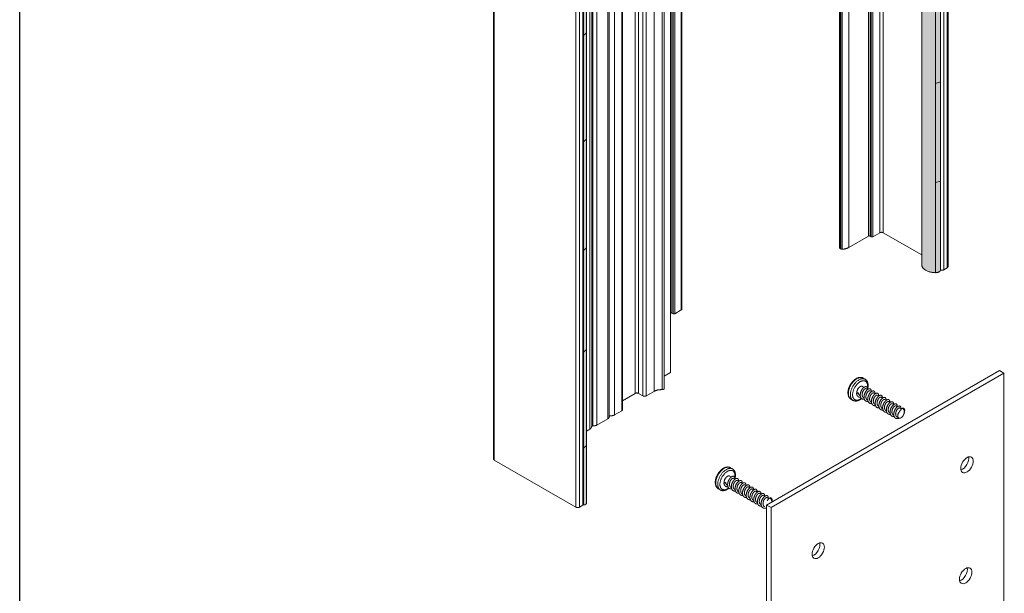
# Model space of a CAD drawing. Extents: x 68 to 324, y -50 to 46.
# Drawn here: x 88 to 92, y 35 to 38 of the extents above; entities that cross this region are included whole.
import ezdxf

# ---------------------------------------------------------------- set-up
doc = ezdxf.new("R2010")
doc.units = 0
doc.header["$LTSCALE"] = 0.3
doc.header["$MEASUREMENT"] = 0
for name, color, linetype, lineweight in [('12LB_SUBSILL_END', 7, 'CONTINUOUS', 0), ('ALUMINUM', 7, 'CONTINUOUS', 0), ('GASKET', 2, 'CONTINUOUS', 0)]:
    doc.layers.add(name, color=color, linetype=linetype, lineweight=lineweight)
doc.layers.add('Elevation', color=5, linetype='CONTINUOUS')
doc.layers.add('HARDWARE', color=1, linetype='CONTINUOUS')

msp = doc.modelspace()

# ---------------------------------------------------------------- hatches: boundary and pattern name
at = {"layer": 'GASKET', "lineweight": 0}
h = msp.add_hatch(color=256, dxfattribs=at)
edge = h.paths.add_edge_path()
edge.add_spline(control_points=[(92.0444, 40.2666), (92.0695, 40.2661), (92.0697, 40.2806)], knot_values=[0, 0, 0, 0.985858, 0.985858, 0.985858], weights=[1, 0.694738, 0.991366], degree=2, periodic=0)
edge.add_line((92.0697, 40.2806), (92.0697, 40.2808))
edge.add_line((92.0697, 40.2808), (92.0574, 40.288))
edge.add_spline(control_points=[(92.0574, 40.288), (92.0534, 40.2903), (92.0574, 40.2926), (92.0614, 40.2949), (92.0654, 40.2926)], knot_values=[0, 0, 0, 0.5, 0.5, 1, 1, 1], weights=[1, 0.707107, 1, 0.707107, 1], degree=2, periodic=0)
edge.add_line((92.0654, 40.2926), (92.0687, 40.2906))
edge.add_spline(control_points=[(92.0687, 40.2906), (92.0727, 40.2883), (92.0766, 40.2906)], knot_values=[0, 0, 0, 1, 1, 1], weights=[1, 0.707107, 1], degree=2, periodic=0)
edge.add_line((92.0766, 40.2906), (92.0819, 40.2937))
edge.add_spline(control_points=[(92.0819, 40.2937), (92.0859, 40.296), (92.0819, 40.2983)], knot_values=[0, 0, 0, 1, 1, 1], weights=[1, 0.707107, 1], degree=2, periodic=0)
edge.add_line((92.0819, 40.2983), (92.0342, 40.3259))
edge.add_spline(control_points=[(92.0342, 40.3259), (92.0302, 40.3281), (92.0263, 40.3259)], knot_values=[0, 0, 0, 1, 1, 1], weights=[1, 0.707107, 1], degree=2, periodic=0)
edge.add_line((92.0263, 40.3259), (92.021, 40.3228))
edge.add_spline(control_points=[(92.021, 40.3228), (92.017, 40.3205), (92.021, 40.3182)], knot_values=[0, 0, 0, 1, 1, 1], weights=[1, 0.707107, 1], degree=2, periodic=0)
edge.add_line((92.021, 40.3182), (92.0243, 40.3163))
edge.add_spline(control_points=[(92.0243, 40.3163), (92.0283, 40.314), (92.0243, 40.3117), (92.0203, 40.3094), (92.0163, 40.3117)], knot_values=[0, 0, 0, 0.5, 0.5, 1, 1, 1], weights=[1, 0.707107, 1, 0.707107, 1], degree=2, periodic=0)
edge.add_line((92.0163, 40.3117), (92.004, 40.3188))
edge.add_spline(control_points=[(92.004, 40.3188), (92.0023, 40.3189), (92.0006, 40.3189)], knot_values=[0, 0, 0, 0.093521, 0.093521, 0.093521], weights=[1, 0.968535, 0.942955], degree=2, periodic=0)
edge.add_spline(control_points=[(92.0006, 40.3189), (91.9775, 40.3182), (91.9781, 40.3049)], knot_values=[0.093521, 0.093521, 0.093521, 1, 1, 1], weights=[0.942955, 0.695014, 1], degree=2, periodic=0)
edge.add_line((91.9781, 40.3049), (91.9781, 36.631))
edge.add_spline(control_points=[(91.9781, 36.631), (91.9781, 36.6308), (91.9781, 36.6307)], knot_values=[0, 0, 0, 1, 1, 1], weights=[1, 0.999934, 1], degree=2, periodic=0)
edge.add_spline(control_points=[(91.9781, 36.6307), (91.9805, 36.5938), (92.0444, 36.5924)], knot_values=[0, 0, 0, 1, 1, 1], weights=[1, 0.733864, 1], degree=2, periodic=0)
edge.add_spline(control_points=[(92.0444, 36.5924), (92.07, 36.5918), (92.0697, 36.6066)], knot_values=[0, 0, 0, 1, 1, 1], weights=[1, 0.690359, 1], degree=2, periodic=0)
edge.add_line((92.0444, 36.5924), (92.0444, 40.2666))
for points in [[(90.3474, 38.2782), (90.3323, 38.2651), (90.3323, 37.7462), (90.3474, 37.7593)], [(92.0697, 37.98), (92.0444, 37.98), (92.0444, 37.5128), (92.0697, 37.5204)], [(90.3474, 37.7593), (90.3323, 37.7462), (90.3323, 37.2284), (90.3474, 37.2415)], [(92.0697, 37.5204), (92.0444, 37.5128), (92.0444, 37.0305), (92.0697, 37.037)], [(90.3474, 37.2415), (90.3323, 37.2284), (90.3323, 36.7), (90.3474, 36.7131)], [(90.3474, 36.7131), (90.3323, 36.7), (90.3323, 36.206), (90.3474, 36.2191)], [(90.3474, 36.2191), (90.3323, 36.206), (90.3323, 35.7383), (90.3474, 35.7514)]]:
    msp.add_hatch(color=256, dxfattribs=at).paths.add_polyline_path(points)
h = msp.add_hatch(color=256, dxfattribs=at)
edge = h.paths.add_edge_path()
edge.add_line((92.0697, 37.037), (92.0444, 37.0305))
edge.add_line((92.0444, 37.0305), (92.0444, 36.5924))
edge.add_spline(control_points=[(92.0444, 36.5924), (92.07, 36.5918), (92.0697, 36.6066)], knot_values=[0, 0, 0, 1, 1, 1], weights=[1, 0.690359, 1], degree=2, periodic=0)
edge.add_line((92.0697, 36.6066), (92.0697, 37.037))
h = msp.add_hatch(color=256, dxfattribs=at)
edge = h.paths.add_edge_path()
edge.add_line((90.3474, 35.7514), (90.3323, 35.7383))
edge.add_line((90.3323, 35.7383), (90.3323, 35.4659))
edge.add_spline(control_points=[(90.3323, 35.4659), (90.3323, 35.4647), (90.3316, 35.4636)], knot_values=[0.559796, 0.559796, 0.559796, 1, 1, 1], weights=[1, 0.966491, 0.962484], degree=2, periodic=0)
edge.add_ellipse((90.307, 35.487), major_axis=(-0.04, 0.0182), ratio=0.37101, start_angle=137.0593, end_angle=194.6892)
edge.add_line((90.3474, 35.4732), (90.3474, 35.7514))

# ---------------------------------------------------------------- linework, layer by layer
at = {"layer": '12LB_SUBSILL_END', "color": 7, "linetype": 'Continuous'}
for p, q in [((92.3563, 36.116), (91.2238, 35.4622)), ((92.3782, 36.1033), (91.2457, 35.4495)), ((92.3782, 36.1033), (92.3563, 36.116)), ((92.3782, 34.9296), (92.3782, 36.1033)), ((91.2238, 35.4622), (91.2238, 34.2884)), ((91.2457, 35.4495), (91.2238, 35.4622)), ((91.2457, 35.4495), (91.2457, 34.2758))]:
    msp.add_line(p, q, dxfattribs=at)
for centre in [(92.1985, 35.6583), (91.4746, 35.2403), (92.1922, 35.1186)]:
    msp.add_ellipse(centre, major_axis=(0.0214, 0.037), ratio=0.57735, dxfattribs=at)
for centre in [(92.1766, 35.671), (91.4527, 35.253), (92.1703, 35.1313)]:
    msp.add_ellipse(centre, major_axis=(0.0214, 0.037), ratio=0.57735, start_param=3.679984, end_param=5.744794, dxfattribs=at)
at = {"layer": 'ALUMINUM', "color": 7, "linetype": 'Continuous', "lineweight": 0}
for p, q in [((91.7194, 40.4446), (91.7194, 36.7704)), ((91.7274, 40.4446), (91.7274, 36.7704)), ((91.7327, 40.4416), (91.7327, 36.7673)), ((91.7406, 40.4416), (91.7406, 36.7673)), ((91.7742, 40.461), (91.7742, 36.7867)), ((91.7906, 40.461), (91.7906, 36.7867)), ((91.5784, 40.3875), (91.5784, 36.7133)), ((91.5806, 40.3844), (91.5806, 36.7102)), ((91.5849, 40.382), (91.5849, 36.7078)), ((91.5907, 40.3807), (91.5907, 36.7065)), ((91.6238, 40.3894), (91.6238, 36.7152)), ((92.1026, 40.2903), (92.1026, 36.6161)), ((92.106, 36.6208), (92.106, 40.2951)), ((92.0697, 40.2808), (92.0697, 36.6066)), ((92.0862, 40.2808), (92.0862, 36.6066)), ((90.7552, 39.7807), (90.7552, 36.1065)), ((90.7631, 39.7807), (90.7631, 36.3956)), ((90.7684, 39.7776), (90.7684, 36.3925)), ((90.7764, 39.7776), (90.7764, 36.3925)), ((90.8082, 39.796), (90.8082, 36.4109)), ((90.8116, 36.4156), (90.8116, 39.8008)), ((90.584, 39.6796), (90.584, 36.0054)), ((90.6005, 39.6796), (90.6005, 36.0054)), ((90.6218, 39.6673), (90.6218, 35.993)), ((90.6382, 39.6673), (90.6382, 35.993)), ((90.676, 39.6891), (90.676, 36.0148)), ((90.7155, 39.6978), (90.7155, 36.0235)), ((90.7254, 36.0289), (90.7254, 39.7032)), ((90.4839, 39.5745), (90.4839, 35.9003)), ((90.5186, 39.5946), (90.5186, 35.9203)), ((90.522, 35.9251), (90.522, 39.5993)), ((90.4515, 39.5244), (90.4515, 35.8823)), ((90.458, 35.8914), (90.458, 39.5334)), ((90.3639, 39.5049), (90.3639, 35.8307)), ((90.3729, 35.8481), (90.3729, 39.4901)), ((90.3779, 39.4896), (90.3779, 35.8476)), ((90.3974, 39.4932), (90.3974, 35.8511)), ((89.8954, 39.3599), (89.8954, 35.6857)), ((89.8988, 39.3552), (89.8988, 35.681)), ((90.3289, 39.1353), (90.3289, 35.4611)), ((90.3323, 35.4659), (90.3323, 39.1401)), ((90.296, 39.1259), (90.296, 35.4516)), ((90.3125, 39.1259), (90.3125, 35.4516)), ((91.6238, 36.7152), (91.7194, 36.7704)), ((91.7274, 36.7704), (91.7327, 36.7673)), ((91.7406, 36.7673), (91.7742, 36.7867)), ((91.7906, 36.7867), (91.9781, 36.6785)), ((91.5806, 36.7102), (91.5849, 36.7078)), ((92.0862, 36.6066), (92.1026, 36.6161)), ((90.8082, 36.4109), (90.7764, 36.3925)), ((90.7684, 36.3925), (90.7631, 36.3956)), ((90.7552, 36.1065), (90.7254, 36.0893)), ((90.584, 36.0054), (90.522, 35.9696)), ((90.6218, 35.993), (90.6005, 36.0054)), ((90.676, 36.0148), (90.6382, 35.993)), ((90.4515, 35.8823), (90.3974, 35.8511)), ((90.5186, 35.9203), (90.4839, 35.9003)), ((90.3474, 35.8211), (90.3639, 35.8307)), ((90.3779, 35.8476), (90.3729, 35.8481)), ((90.3729, 35.8475), (90.3729, 35.8481)), ((89.8988, 35.681), (90.296, 35.4516)), ((90.3125, 35.4516), (90.3289, 35.4611))]:
    msp.add_line(p, q, dxfattribs=at)
at = {"layer": 'ALUMINUM', "lineweight": 0}
msp.add_line((90.3474, 39.1589), (90.3474, 35.4732), dxfattribs=at)
msp.add_ellipse((90.307, 35.487), major_axis=(-0.04, 0.0182), ratio=0.37101, start_param=2.392135, end_param=3.397968, dxfattribs=at)
at = {"layer": 'ALUMINUM', "color": 7, "linetype": 'Continuous', "lineweight": 0}
for points, weights in [([(91.7906, 36.7867), (91.7824, 36.7915), (91.7742, 36.7867)], [1, 0.707106781187, 1]), ([(91.7274, 36.7704), (91.7234, 36.7727), (91.7194, 36.7704)], [1, 0.707106781186, 1]), ([(91.7327, 36.7673), (91.7366, 36.765), (91.7406, 36.7673)], [1, 0.707106781186, 1]), ([(91.5784, 36.7133), (91.5784, 36.7115), (91.5806, 36.7102)], [1, 0.923879532513, 1]), ([(91.5849, 36.7078), (91.5873, 36.7064), (91.5907, 36.7065)], [1, 0.910347093653, 1]), ([(91.5907, 36.7065), (91.61, 36.7073), (91.6238, 36.7152)], [1, 0.936345623402, 1]), ([(92.0697, 36.6066), (92.078, 36.6019), (92.0862, 36.6066)], [1, 0.707106781187, 1]), ([(92.1026, 36.6161), (92.106, 36.6181), (92.106, 36.6208)], [1, 0.923879532512, 1]), ([(90.8082, 36.4109), (90.8116, 36.4129), (90.8116, 36.4156)], [1, 0.923879532511, 1]), ([(90.7631, 36.3956), (90.7592, 36.3979), (90.7552, 36.3956)], [1, 0.707106781187, 1]), ([(90.7684, 36.3925), (90.7724, 36.3902), (90.7764, 36.3925)], [1, 0.707106781187, 1]), ([(90.7155, 36.0235), (90.6924, 36.0243), (90.676, 36.0148)], [1, 0.912590834022, 1]), ([(90.7155, 36.0235), (90.7254, 36.0232), (90.7254, 36.0289)], [1, 0.686654144257, 1]), ([(90.6005, 36.0054), (90.5922, 36.0101), (90.584, 36.0054)], [1, 0.707106781186, 1]), ([(90.6218, 35.993), (90.63, 35.9883), (90.6382, 35.993)], [1, 0.707106781186, 1]), ([(90.4515, 35.8823), (90.458, 35.8861), (90.458, 35.8914)], [1, 0.923879532512, 1]), ([(90.458, 35.8951), (90.4721, 35.8956), (90.4839, 35.9003)], [1, 0.963965301859, 1]), ([(90.5186, 35.9203), (90.522, 35.9223), (90.522, 35.9251)], [1, 0.923879532511, 1]), ([(90.3639, 35.8307), (90.3729, 35.8383), (90.3729, 35.8475)], [1, 0.955336364926, 1]), ([(90.3779, 35.8476), (90.3893, 35.8464), (90.3974, 35.8511)], [1, 0.887010833179, 1]), ([(89.8954, 35.6857), (89.8954, 35.6829), (89.8988, 35.681)], [1, 0.923879532511, 1]), ([(90.296, 35.4516), (90.3043, 35.4469), (90.3125, 35.4516)], [1, 0.707106781187, 1]), ([(90.3289, 35.4611), (90.3323, 35.4631), (90.3323, 35.4659)], [1, 0.923879532511, 1])]:
    msp.add_rational_spline(points, weights, degree=2, dxfattribs=at)
at = {"layer": 'Elevation'}
msp.add_lwpolyline([(87.5898, 43.5349), (104.8486, 43.5349), (104.8486, 24.1906), (87.5898, 24.1906)], close=True, dxfattribs=at)
at = {"layer": 'GASKET', "color": 7, "linetype": 'Continuous', "lineweight": 0}
for p, q in [((91.9781, 40.3052), (91.9781, 36.631)), ((91.9781, 40.3049), (91.9781, 36.6307)), ((92.0444, 40.2666), (92.0444, 36.5924)), ((92.0697, 40.2808), (92.0697, 36.6066))]:
    msp.add_line(p, q, dxfattribs=at)
at = {"layer": 'GASKET', "lineweight": 0}
for p, q in [((90.3474, 37.7593), (90.3323, 37.7462)), ((92.0697, 37.5204), (92.0444, 37.5128)), ((90.3474, 37.2415), (90.3323, 37.2284)), ((92.0697, 37.037), (92.0444, 37.0305)), ((90.3474, 36.7131), (90.3323, 36.7)), ((90.3474, 36.2191), (90.3323, 36.206)), ((90.3474, 35.7514), (90.3323, 35.7383))]:
    msp.add_line(p, q, dxfattribs=at)
at = {"layer": 'GASKET', "color": 7, "linetype": 'Continuous', "lineweight": 0}
for points, weights in [([(91.9781, 36.631), (91.9781, 36.6308), (91.9781, 36.6307)], [1, 0.999933741991, 1]), ([(91.9781, 36.6307), (91.9805, 36.5938), (92.0444, 36.5924)], [1, 0.733863869674, 1]), ([(92.0444, 36.5924), (92.07, 36.5918), (92.0697, 36.6066)], [1, 0.69035921919, 1])]:
    msp.add_rational_spline(points, weights, degree=2, dxfattribs=at)
at = {"layer": 'HARDWARE', "linetype": 'Continuous', "lineweight": 0}
for p, q in [((91.7027, 36.0741), (91.6929, 36.0798)), ((91.6972, 36.0346), (91.6895, 36.039)), ((91.7153, 36.0242), (91.7088, 36.0279)), ((91.6336, 35.9771), (91.6434, 35.9715)), ((91.6613, 36.0044), (91.6657, 36.0088)), ((91.6705, 36.0061), (91.6613, 36.0044)), ((91.6657, 36.0088), (91.6705, 36.0061)), ((91.6774, 35.9945), (91.6795, 35.9933)), ((91.6955, 35.9841), (91.6976, 35.9828)), ((91.7136, 35.9736), (91.7157, 35.9724)), ((91.7334, 36.0137), (91.7269, 36.0175)), ((91.7515, 36.0033), (91.745, 36.007)), ((91.7696, 35.9928), (91.7631, 35.9966)), ((91.7877, 35.9824), (91.7812, 35.9861)), ((91.8058, 35.9719), (91.7993, 35.9757)), ((91.7317, 35.9631), (91.7339, 35.9619)), ((91.7499, 35.9527), (91.752, 35.9515)), ((91.768, 35.9422), (91.7701, 35.941)), ((91.7861, 35.9318), (91.7882, 35.9306)), ((91.8239, 35.9614), (91.8174, 35.9652)), ((91.8421, 35.951), (91.8356, 35.9547)), ((91.8602, 35.9405), (91.8537, 35.9443)), ((91.879, 35.9297), (91.8718, 35.9338)), ((91.8042, 35.9213), (91.8063, 35.9201)), ((91.8223, 35.9109), (91.8244, 35.9097)), ((91.8404, 35.9004), (91.8425, 35.8992)), ((91.8585, 35.89), (91.8661, 35.8856)), ((91.0573, 35.6381), (91.0475, 35.6438)), ((91.0518, 35.5987), (91.0442, 35.6031)), ((91.0699, 35.5882), (91.0634, 35.592)), ((91.0159, 35.5684), (91.0203, 35.5729)), ((91.0251, 35.5701), (91.0159, 35.5684)), ((91.0203, 35.5729), (91.0251, 35.5701)), ((91.032, 35.5586), (91.0342, 35.5573)), ((91.0502, 35.5481), (91.0523, 35.5469)), ((91.088, 35.5778), (91.0815, 35.5815)), ((91.1061, 35.5673), (91.0996, 35.5711)), ((91.1242, 35.5568), (91.1177, 35.5606)), ((91.1424, 35.5464), (91.1359, 35.5501)), ((90.9883, 35.5412), (90.9981, 35.5355)), ((91.0683, 35.5376), (91.0704, 35.5364)), ((91.0864, 35.5272), (91.0885, 35.526)), ((91.1045, 35.5167), (91.1066, 35.5155)), ((91.1226, 35.5063), (91.1247, 35.5051)), ((91.1407, 35.4958), (91.1428, 35.4946)), ((91.1605, 35.5359), (91.154, 35.5397)), ((91.1786, 35.5255), (91.1721, 35.5292)), ((91.1967, 35.515), (91.1902, 35.5188)), ((91.2148, 35.5046), (91.2083, 35.5083)), ((91.2336, 35.4937), (91.2264, 35.4979)), ((91.1588, 35.4854), (91.1609, 35.4841))]:
    msp.add_line(p, q, dxfattribs=at)
for centre, radius, start, end in [((91.652, 36.0045), 0.033, 175.1332, 236.1591), ((91.9093, 35.9012), 0.0416, 132.0588, 155.2621), ((91.0066, 35.5686), 0.033, 175.1332, 236.1591), ((91.264, 35.4653), 0.0416, 132.0588, 155.2621)]:
    msp.add_arc(centre, radius, start, end, dxfattribs=at)
for points, knots in [([(91.6928, 36.0798), (91.6923, 36.0801), (91.6913, 36.0807), (91.6893, 36.0815), (91.6872, 36.0822), (91.685, 36.0827), (91.6827, 36.0831), (91.6804, 36.0832), (91.678, 36.0832), (91.6755, 36.083), (91.673, 36.0825), (91.6704, 36.0819), (91.6679, 36.0811), (91.6653, 36.0801), (91.6627, 36.0789), (91.6601, 36.0776), (91.6575, 36.076), (91.655, 36.0743), (91.6524, 36.0725), (91.65, 36.0705), (91.6476, 36.0683), (91.6452, 36.066), (91.6429, 36.0636), (91.6407, 36.0611), (91.6385, 36.0585), (91.6364, 36.0557), (91.6345, 36.0529), (91.6326, 36.05), (91.6308, 36.0471), (91.6291, 36.044), (91.6276, 36.041), (91.6261, 36.0378), (91.6248, 36.0347), (91.6236, 36.0315), (91.6226, 36.0283), (91.6216, 36.0251), (91.6208, 36.0219), (91.6202, 36.0188), (91.6197, 36.0156), (91.6194, 36.0125), (91.6192, 36.0097), (91.6192, 36.0081), (91.6192, 36.0073)], [0, 0, 0, 0, 0.017382, 0.040683, 0.064012, 0.087455, 0.11109, 0.134982, 0.159179, 0.183706, 0.208562, 0.233728, 0.259159, 0.284805, 0.310605, 0.336506, 0.362461, 0.38843, 0.414382, 0.440304, 0.466187, 0.492028, 0.517828, 0.543591, 0.569319, 0.59502, 0.6207, 0.646365, 0.672022, 0.697679, 0.723342, 0.749016, 0.77471, 0.80043, 0.826183, 0.851977, 0.877818, 0.90371, 0.929659, 0.955665, 0.981725, 1, 1, 1, 1]), ([(91.7143, 36.0248), (91.7145, 36.0253), (91.7149, 36.027), (91.7156, 36.0297), (91.7162, 36.0329), (91.7167, 36.036), (91.717, 36.0391), (91.7172, 36.0422), (91.7172, 36.0452), (91.717, 36.0481), (91.7167, 36.051), (91.7162, 36.0537), (91.7156, 36.0564), (91.7148, 36.059), (91.7138, 36.0614), (91.7127, 36.0637), (91.7114, 36.0658), (91.71, 36.0677), (91.7085, 36.0695), (91.7068, 36.0712), (91.7051, 36.0726), (91.7036, 36.0736), (91.7029, 36.074), (91.7027, 36.0741)], [0.6262625, 0.6262625, 0.6262625, 0.6262625, 0.6366763, 0.6559226, 0.6752081, 0.6945353, 0.7139051, 0.7333153, 0.7527599, 0.7722272, 0.7916919, 0.8111225, 0.8304797, 0.8497172, 0.8687857, 0.8876393, 0.9062428, 0.924578, 0.9426471, 0.9604723, 0.9780934, 0.9955634, 1, 1, 1, 1]), ([(91.6435, 35.9715), (91.6441, 35.9711), (91.6452, 35.9705), (91.6472, 35.9697), (91.6494, 35.969), (91.6516, 35.9685), (91.6539, 35.9682), (91.6562, 35.968), (91.6587, 35.9681), (91.6611, 35.9683), (91.6636, 35.9688), (91.6662, 35.9694), (91.6688, 35.9702), (91.6714, 35.9713), (91.6739, 35.9725), (91.6765, 35.9738), (91.6791, 35.9754), (91.6817, 35.9771), (91.6838, 35.9788), (91.6852, 35.9798), (91.6857, 35.9802)], [0, 0, 0, 0, 0.0149879, 0.0323376, 0.0497156, 0.0671859, 0.0848056, 0.1026219, 0.1206679, 0.1389602, 0.1574975, 0.1762614, 0.1952197, 0.2143317, 0.2335546, 0.2528479, 0.2721777, 0.2915141, 0.310837, 0.3225188, 0.3225188, 0.3225188, 0.3225188]), ([(91.8924, 35.9188), (91.8925, 35.921), (91.8923, 35.9229), (91.8913, 35.9263), (91.8906, 35.9278), (91.8886, 35.93), (91.8873, 35.9308), (91.8846, 35.9319), (91.8831, 35.9321), (91.8815, 35.9321)], [0, 0, 0, 0, 0.25, 0.25, 0.5, 0.5, 0.75, 0.75, 1, 1, 1, 1]), ([(91.0475, 35.6438), (91.0469, 35.6441), (91.0459, 35.6447), (91.044, 35.6455), (91.0418, 35.6462), (91.0396, 35.6468), (91.0373, 35.6471), (91.035, 35.6473), (91.0326, 35.6472), (91.0301, 35.647), (91.0276, 35.6466), (91.0251, 35.646), (91.0225, 35.6452), (91.0199, 35.6442), (91.0173, 35.643), (91.0147, 35.6416), (91.0121, 35.6401), (91.0096, 35.6384), (91.0071, 35.6365), (91.0046, 35.6345), (91.0022, 35.6323), (90.9998, 35.6301), (90.9975, 35.6277), (90.9953, 35.6251), (90.9931, 35.6225), (90.9911, 35.6198), (90.9891, 35.617), (90.9872, 35.6141), (90.9854, 35.6111), (90.9838, 35.6081), (90.9822, 35.605), (90.9808, 35.6019), (90.9794, 35.5987), (90.9783, 35.5955), (90.9772, 35.5924), (90.9763, 35.5892), (90.9755, 35.586), (90.9748, 35.5828), (90.9743, 35.5796), (90.974, 35.5766), (90.9738, 35.5737), (90.9738, 35.5721), (90.9738, 35.5714)], [0, 0, 0, 0, 0.017382, 0.040683, 0.064012, 0.087455, 0.11109, 0.134982, 0.159179, 0.183706, 0.208562, 0.233728, 0.259159, 0.284805, 0.310605, 0.336506, 0.362461, 0.38843, 0.414382, 0.440304, 0.466187, 0.492028, 0.517828, 0.543591, 0.569319, 0.59502, 0.6207, 0.646365, 0.672022, 0.697679, 0.723342, 0.749016, 0.77471, 0.80043, 0.826183, 0.851977, 0.877818, 0.90371, 0.929659, 0.955665, 0.981725, 1, 1, 1, 1]), ([(91.0689, 35.5888), (91.0691, 35.5894), (91.0695, 35.591), (91.0702, 35.5937), (91.0708, 35.5969), (91.0713, 35.6), (91.0716, 35.6031), (91.0718, 35.6062), (91.0718, 35.6092), (91.0717, 35.6122), (91.0714, 35.615), (91.0709, 35.6178), (91.0702, 35.6205), (91.0694, 35.623), (91.0685, 35.6254), (91.0673, 35.6277), (91.0661, 35.6298), (91.0647, 35.6318), (91.0631, 35.6336), (91.0615, 35.6352), (91.0597, 35.6366), (91.0583, 35.6376), (91.0575, 35.638), (91.0573, 35.6381)], [0.6262625, 0.6262625, 0.6262625, 0.6262625, 0.6366763, 0.6559226, 0.6752081, 0.6945353, 0.7139051, 0.7333153, 0.7527599, 0.7722272, 0.7916919, 0.8111225, 0.8304797, 0.8497172, 0.8687857, 0.8876393, 0.9062428, 0.924578, 0.9426471, 0.9604723, 0.9780934, 0.9955634, 1, 1, 1, 1]), ([(90.9981, 35.5355), (90.9987, 35.5352), (90.9999, 35.5345), (91.0019, 35.5337), (91.004, 35.533), (91.0062, 35.5325), (91.0085, 35.5322), (91.0109, 35.5321), (91.0133, 35.5321), (91.0158, 35.5324), (91.0183, 35.5328), (91.0208, 35.5334), (91.0234, 35.5343), (91.026, 35.5353), (91.0286, 35.5365), (91.0312, 35.5379), (91.0337, 35.5394), (91.0363, 35.5412), (91.0385, 35.5428), (91.0398, 35.5439), (91.0403, 35.5443)], [0, 0, 0, 0, 0.0149879, 0.0323376, 0.0497156, 0.0671859, 0.0848056, 0.1026219, 0.1206679, 0.1389602, 0.1574975, 0.1762614, 0.1952197, 0.2143317, 0.2335546, 0.2528479, 0.2721777, 0.2915141, 0.310837, 0.3225188, 0.3225188, 0.3225188, 0.3225188]), ([(91.247, 35.4829), (91.2471, 35.485), (91.2469, 35.4869), (91.246, 35.4903), (91.2452, 35.4918), (91.2432, 35.4941), (91.242, 35.4949), (91.2392, 35.4959), (91.2377, 35.4962), (91.2361, 35.4961)], [0, 0, 0, 0, 0.25, 0.25, 0.5, 0.5, 0.75, 0.75, 1, 1, 1, 1])]:
    msp.add_open_spline(points, degree=3, knots=knots, dxfattribs=at)
for points, weights, knots in [([(91.6929, 36.0798), (91.6633, 36.0969), (91.6336, 36.0456), (91.604, 35.9942), (91.6336, 35.9771)], [1, 0.707106781187, 1, 0.707106781187, 1], [0, 0, 0, 0.5, 0.5, 1, 1, 1]), ([(91.7027, 36.0741), (91.673, 36.0912), (91.6434, 36.0399), (91.6138, 35.9885), (91.6435, 35.9715)], [1, 0.707114563036, 1, 0.707114563036, 1], [0, 0, 0, 0.5, 0.5, 1, 1, 1]), ([(91.7043, 36.0645), (91.6618, 36.089), (91.6435, 36.0125), (91.6252, 35.9359), (91.6844, 35.9815)], [1, 0.520566258398, 1, 0.520566258398, 1], [0, 0, 0, 0.5, 0.5, 1, 1, 1]), ([(91.6895, 36.039), (91.681, 36.044), (91.6705, 36.031), (91.66, 36.0179), (91.6631, 36.0062)], [1, 0.793416639277, 1, 0.793416639277, 1], [0, 0, 0, 0.5, 0.5, 1, 1, 1]), ([(91.7141, 36.0249), (91.7153, 36.038), (91.7061, 36.0381), (91.6967, 36.0382), (91.6873, 36.0238), (91.6779, 36.0093), (91.6794, 35.9939), (91.6809, 35.9785), (91.6934, 35.9766), (91.6961, 35.9762), (91.6991, 35.9767)], [0.993846731113, 0.869176135173, 1, 0.866025403784, 1, 0.866025403784, 1, 0.866025403784, 1, 0.967179041536, 0.95043897221], [0.04700885, 0.04700885, 0.04700885, 0.06219094, 0.06219094, 0.07773868, 0.07773868, 0.09328641, 0.09328641, 0.10883415, 0.10883415, 0.11264301, 0.11264301, 0.11264301]), ([(91.7088, 36.0279), (91.7077, 36.0286), (91.7062, 36.0285), (91.6999, 36.0284), (91.6935, 36.0177), (91.6871, 36.007), (91.6886, 35.9956), (91.6897, 35.9874), (91.6955, 35.9841)], [0.94918695088, 0.965928795807, 1, 0.866025403784, 1, 0.866025403784, 1, 0.900096607977, 0.94918695088], [0.05919154, 0.05919154, 0.05919154, 0.06321031, 0.06321031, 0.07901289, 0.07901289, 0.09481547, 0.09481547, 0.10659928, 0.10659928, 0.10659928]), ([(91.7322, 36.0145), (91.7334, 36.0276), (91.7243, 36.0277), (91.7148, 36.0278), (91.7054, 36.0133), (91.696, 35.9989), (91.6975, 35.9835), (91.699, 35.968), (91.7115, 35.9662), (91.7142, 35.9658), (91.7172, 35.9662)], [0.993846731113, 0.869176135173, 1, 0.866025403784, 1, 0.866025403784, 1, 0.866025403784, 1, 0.967179041536, 0.95043897221], [0.14029526, 0.14029526, 0.14029526, 0.15547735, 0.15547735, 0.17102509, 0.17102509, 0.18657282, 0.18657282, 0.20212056, 0.20212056, 0.20592943, 0.20592943, 0.20592943]), ([(91.6613, 36.0044), (91.6628, 35.9889), (91.6752, 35.9871), (91.678, 35.9867), (91.681, 35.9872)], [1, 0.866025403784, 1, 0.967179041536, 0.95043897221], [0, 0, 0, 0.01554774, 0.01554774, 0.0193566, 0.0193566, 0.0193566]), ([(91.7269, 36.0175), (91.7258, 36.0181), (91.7244, 36.0181), (91.718, 36.0179), (91.7116, 36.0072), (91.7052, 35.9965), (91.7067, 35.9851), (91.7078, 35.977), (91.7136, 35.9736)], [0.94918695088, 0.965928795807, 1, 0.866025403784, 1, 0.866025403784, 1, 0.900096607977, 0.94918695088], [0.15400701, 0.15400701, 0.15400701, 0.15802578, 0.15802578, 0.17382836, 0.17382836, 0.18963093, 0.18963093, 0.20141474, 0.20141474, 0.20141474]), ([(91.7503, 36.004), (91.7515, 36.0171), (91.7424, 36.0172), (91.733, 36.0173), (91.7235, 36.0029), (91.7141, 35.9884), (91.7156, 35.973), (91.7172, 35.9576), (91.7296, 35.9557), (91.7323, 35.9553), (91.7353, 35.9558)], [0.993846731113, 0.869176135173, 1, 0.866025403784, 1, 0.866025403784, 1, 0.866025403784, 1, 0.967179041536, 0.95043897221], [0.23358167, 0.23358167, 0.23358167, 0.24876376, 0.24876376, 0.2643115, 0.2643115, 0.27985923, 0.27985923, 0.29540697, 0.29540697, 0.29921584, 0.29921584, 0.29921584]), ([(91.745, 36.007), (91.7439, 36.0076), (91.7425, 36.0076), (91.7361, 36.0074), (91.7297, 35.9968), (91.7233, 35.9861), (91.7248, 35.9747), (91.7259, 35.9665), (91.7317, 35.9631)], [0.94918695088, 0.965928795807, 1, 0.866025403784, 1, 0.866025403784, 1, 0.900096607977, 0.94918695088], [0.24882248, 0.24882248, 0.24882248, 0.25284124, 0.25284124, 0.26864382, 0.26864382, 0.2844464, 0.2844464, 0.29623021, 0.29623021, 0.29623021]), ([(91.7684, 35.9935), (91.7696, 36.0067), (91.7605, 36.0068), (91.7511, 36.0069), (91.7417, 35.9924), (91.7322, 35.978), (91.7338, 35.9625), (91.7353, 35.9471), (91.7477, 35.9453), (91.7504, 35.9449), (91.7534, 35.9453)], [0.993846731113, 0.869176135173, 1, 0.866025403784, 1, 0.866025403784, 1, 0.866025403784, 1, 0.967179041536, 0.95043897221], [0.32686808, 0.32686808, 0.32686808, 0.34205017, 0.34205017, 0.35759791, 0.35759791, 0.37314564, 0.37314564, 0.38869338, 0.38869338, 0.39250225, 0.39250225, 0.39250225]), ([(91.7631, 35.9966), (91.762, 35.9972), (91.7606, 35.9972), (91.7542, 35.997), (91.7478, 35.9863), (91.7414, 35.9756), (91.7429, 35.9642), (91.744, 35.9561), (91.7499, 35.9527)], [0.94918695088, 0.965928795807, 1, 0.866025403784, 1, 0.866025403784, 1, 0.900096607977, 0.94918695088], [0.34363794, 0.34363794, 0.34363794, 0.34765671, 0.34765671, 0.36345929, 0.36345929, 0.37926187, 0.37926187, 0.39104568, 0.39104568, 0.39104568]), ([(91.7865, 35.9831), (91.7877, 35.9962), (91.7786, 35.9963), (91.7692, 35.9964), (91.7598, 35.982), (91.7504, 35.9675), (91.7519, 35.9521), (91.7534, 35.9367), (91.7658, 35.9348), (91.7685, 35.9344), (91.7716, 35.9349)], [0.993846731113, 0.869176135173, 1, 0.866025403784, 1, 0.866025403784, 1, 0.866025403784, 1, 0.967179041536, 0.95043897221], [0.42015449, 0.42015449, 0.42015449, 0.43533659, 0.43533659, 0.45088432, 0.45088432, 0.46643206, 0.46643206, 0.48197979, 0.48197979, 0.48578866, 0.48578866, 0.48578866]), ([(91.7812, 35.9861), (91.7801, 35.9867), (91.7787, 35.9867), (91.7723, 35.9865), (91.7659, 35.9758), (91.7595, 35.9652), (91.7611, 35.9538), (91.7621, 35.9456), (91.768, 35.9422)], [0.94918695088, 0.965928795807, 1, 0.866025403784, 1, 0.866025403784, 1, 0.900096607977, 0.94918695088], [0.43845341, 0.43845341, 0.43845341, 0.44247218, 0.44247218, 0.45827476, 0.45827476, 0.47407733, 0.47407733, 0.48586114, 0.48586114, 0.48586114]), ([(91.8046, 35.9726), (91.8058, 35.9858), (91.7967, 35.9859), (91.7873, 35.986), (91.7779, 35.9715), (91.7685, 35.9571), (91.77, 35.9416), (91.7715, 35.9262), (91.7839, 35.9244), (91.7866, 35.9239), (91.7897, 35.9244)], [0.993846731113, 0.869176135173, 1, 0.866025403784, 1, 0.866025403784, 1, 0.866025403784, 1, 0.967179041536, 0.95043897221], [0.5134409, 0.5134409, 0.5134409, 0.528623, 0.528623, 0.54417073, 0.54417073, 0.55971847, 0.55971847, 0.5752662, 0.5752662, 0.57907507, 0.57907507, 0.57907507]), ([(91.7993, 35.9757), (91.7983, 35.9763), (91.7968, 35.9762), (91.7904, 35.9761), (91.784, 35.9654), (91.7777, 35.9547), (91.7792, 35.9433), (91.7802, 35.9351), (91.7861, 35.9318)], [0.94918695088, 0.965928795807, 1, 0.866025403784, 1, 0.866025403784, 1, 0.900096607977, 0.94918695088], [0.53326888, 0.53326888, 0.53326888, 0.53728764, 0.53728764, 0.55309022, 0.55309022, 0.5688928, 0.5688928, 0.58067661, 0.58067661, 0.58067661]), ([(91.8228, 35.9622), (91.824, 35.9753), (91.8148, 35.9754), (91.8054, 35.9755), (91.796, 35.9611), (91.7866, 35.9466), (91.7881, 35.9312), (91.7896, 35.9157), (91.802, 35.9139), (91.8047, 35.9135), (91.8078, 35.914)], [0.993846731113, 0.869176135173, 1, 0.866025403784, 1, 0.866025403784, 1, 0.866025403784, 1, 0.967179041536, 0.95043897221], [0.60672731, 0.60672731, 0.60672731, 0.62190941, 0.62190941, 0.63745714, 0.63745714, 0.65300488, 0.65300488, 0.66855261, 0.66855261, 0.67236148, 0.67236148, 0.67236148]), ([(91.8174, 35.9652), (91.8164, 35.9658), (91.8149, 35.9658), (91.8085, 35.9656), (91.8021, 35.9549), (91.7958, 35.9443), (91.7973, 35.9329), (91.7984, 35.9247), (91.8042, 35.9213)], [0.94918695088, 0.965928795807, 1, 0.866025403784, 1, 0.866025403784, 1, 0.900096607977, 0.94918695088], [0.62808434, 0.62808434, 0.62808434, 0.63210311, 0.63210311, 0.64790569, 0.64790569, 0.66370827, 0.66370827, 0.67549208, 0.67549208, 0.67549208]), ([(91.8409, 35.9517), (91.8421, 35.9648), (91.8329, 35.965), (91.8235, 35.9651), (91.8141, 35.9506), (91.8047, 35.9361), (91.8062, 35.9207), (91.8077, 35.9053), (91.8201, 35.9034), (91.8229, 35.903), (91.8259, 35.9035)], [0.993846731113, 0.869176135173, 1, 0.866025403784, 1, 0.866025403784, 1, 0.866025403784, 1, 0.967179041536, 0.95043897221], [0.70001373, 0.70001373, 0.70001373, 0.71519582, 0.71519582, 0.73074355, 0.73074355, 0.74629129, 0.74629129, 0.76183902, 0.76183902, 0.76564789, 0.76564789, 0.76564789]), ([(91.8356, 35.9547), (91.8345, 35.9554), (91.833, 35.9553), (91.8266, 35.9552), (91.8203, 35.9445), (91.8139, 35.9338), (91.8154, 35.9224), (91.8165, 35.9142), (91.8223, 35.9109)], [0.94918695088, 0.965928795807, 1, 0.866025403784, 1, 0.866025403784, 1, 0.900096607977, 0.94918695088], [0.72289981, 0.72289981, 0.72289981, 0.72691858, 0.72691858, 0.74272115, 0.74272115, 0.75852373, 0.75852373, 0.77030754, 0.77030754, 0.77030754]), ([(91.859, 35.9413), (91.8602, 35.9544), (91.851, 35.9545), (91.8416, 35.9546), (91.8322, 35.9401), (91.8228, 35.9257), (91.8243, 35.9103), (91.8258, 35.8948), (91.8382, 35.893), (91.841, 35.8926), (91.844, 35.893)], [0.993846731113, 0.869176135173, 1, 0.866025403784, 1, 0.866025403784, 1, 0.866025403784, 1, 0.967179041536, 0.95043897221], [0.79330014, 0.79330014, 0.79330014, 0.80848223, 0.80848223, 0.82402996, 0.82402996, 0.8395777, 0.8395777, 0.85512543, 0.85512543, 0.8589343, 0.8589343, 0.8589343]), ([(91.8537, 35.9443), (91.8526, 35.9449), (91.8511, 35.9449), (91.8447, 35.9447), (91.8384, 35.934), (91.832, 35.9233), (91.8335, 35.9119), (91.8346, 35.9038), (91.8404, 35.9004)], [0.94918695088, 0.965928795807, 1, 0.866025403784, 1, 0.866025403784, 1, 0.900096607977, 0.94918695088], [0.81771528, 0.81771528, 0.81771528, 0.82173404, 0.82173404, 0.83753662, 0.83753662, 0.8533392, 0.8533392, 0.86512301, 0.86512301, 0.86512301]), ([(91.8771, 35.9308), (91.8783, 35.9439), (91.8691, 35.944), (91.8597, 35.9441), (91.8503, 35.9297), (91.8409, 35.9152), (91.8424, 35.8998), (91.8439, 35.8844), (91.8563, 35.8825), (91.8622, 35.8817), (91.8689, 35.8846)], [0.993846731113, 0.869176135173, 1, 0.866025403784, 1, 0.866025403784, 1, 0.866025403784, 1, 0.932402494651, 0.933018260452], [0.88658655, 0.88658655, 0.88658655, 0.90176864, 0.90176864, 0.91731638, 0.91731638, 0.93286411, 0.93286411, 0.94841185, 0.94841185, 0.95625653, 0.95625653, 0.95625653]), ([(91.8718, 35.9338), (91.8707, 35.9345), (91.8692, 35.9344), (91.8629, 35.9343), (91.8565, 35.9236), (91.8501, 35.9129), (91.8516, 35.9015), (91.8527, 35.8933), (91.8585, 35.89)], [0.94918695088, 0.965928795807, 1, 0.866025403784, 1, 0.866025403784, 1, 0.900096607977, 0.94918695088], [0.91253074, 0.91253074, 0.91253074, 0.91654951, 0.91654951, 0.93235209, 0.93235209, 0.94815467, 0.94815467, 0.95993848, 0.95993848, 0.95993848]), ([(91.8928, 35.9109), (91.8947, 35.9156), (91.8951, 35.9198), (91.8967, 35.9335), (91.8872, 35.9336), (91.8845, 35.9336), (91.8815, 35.9321)], [0.940067847411, 0.954752185237, 1, 0.866025403784, 1, 0.957389453888, 0.94188342895], [0.97425631, 0.97425631, 0.97425631, 0.97950732, 0.97950732, 0.99505505, 0.99505505, 1, 1, 1]), ([(91.8716, 35.9186), (91.8572, 35.9039), (91.8624, 35.8902), (91.8676, 35.8765), (91.8822, 35.8904), (91.8968, 35.9044), (91.8924, 35.9188)], [1, 0.716388642108, 1, 0.716388642108, 1, 0.716388642108, 1], [0, 0, 0, 0.333333, 0.333333, 0.666667, 0.666667, 1, 1, 1]), ([(91.0475, 35.6438), (91.0179, 35.6609), (90.9883, 35.6096), (90.9586, 35.5583), (90.9883, 35.5412)], [1, 0.707106781187, 1, 0.707106781187, 1], [0, 0, 0, 0.5, 0.5, 1, 1, 1]), ([(91.0573, 35.6381), (91.0277, 35.6552), (90.9981, 35.6039), (90.9685, 35.5526), (90.9981, 35.5355)], [1, 0.707114563025, 1, 0.707114563025, 1], [0, 0, 0, 0.5, 0.5, 1, 1, 1]), ([(91.0589, 35.6286), (91.0164, 35.6531), (90.9982, 35.5765), (90.9799, 35.4999), (91.0391, 35.5456)], [1, 0.520566258398, 1, 0.520566258398, 1], [0, 0, 0, 0.5, 0.5, 1, 1, 1]), ([(91.0442, 35.6031), (91.0356, 35.608), (91.0251, 35.595), (91.0146, 35.582), (91.0178, 35.5703)], [1, 0.793416639278, 1, 0.793416639278, 1], [0, 0, 0, 0.5, 0.5, 1, 1, 1]), ([(91.0687, 35.5889), (91.0699, 35.6021), (91.0608, 35.6022), (91.0514, 35.6023), (91.042, 35.5878), (91.0325, 35.5734), (91.0341, 35.5579), (91.0356, 35.5425), (91.048, 35.5407), (91.0507, 35.5403), (91.0537, 35.5407)], [0.993846731113, 0.869176135173, 1, 0.866025403784, 1, 0.866025403784, 1, 0.866025403784, 1, 0.967179041536, 0.95043897221], [0.04700885, 0.04700885, 0.04700885, 0.06219094, 0.06219094, 0.07773868, 0.07773868, 0.09328641, 0.09328641, 0.10883415, 0.10883415, 0.11264301, 0.11264301, 0.11264301]), ([(91.0634, 35.592), (91.0623, 35.5926), (91.0609, 35.5926), (91.0545, 35.5924), (91.0481, 35.5817), (91.0417, 35.571), (91.0432, 35.5596), (91.0443, 35.5515), (91.0502, 35.5481)], [0.94918695088, 0.965928795807, 1, 0.866025403784, 1, 0.866025403784, 1, 0.900096607977, 0.94918695088], [0.05919154, 0.05919154, 0.05919154, 0.06321031, 0.06321031, 0.07901289, 0.07901289, 0.09481547, 0.09481547, 0.10659928, 0.10659928, 0.10659928]), ([(91.0868, 35.5785), (91.088, 35.5916), (91.0789, 35.5917), (91.0695, 35.5918), (91.0601, 35.5774), (91.0507, 35.5629), (91.0522, 35.5475), (91.0537, 35.5321), (91.0661, 35.5302), (91.0688, 35.5298), (91.0719, 35.5303)], [0.993846731113, 0.869176135173, 1, 0.866025403784, 1, 0.866025403784, 1, 0.866025403784, 1, 0.967179041536, 0.95043897221], [0.14029526, 0.14029526, 0.14029526, 0.15547735, 0.15547735, 0.17102509, 0.17102509, 0.18657282, 0.18657282, 0.20212056, 0.20212056, 0.20592943, 0.20592943, 0.20592943]), ([(91.0159, 35.5684), (91.0175, 35.553), (91.0299, 35.5511), (91.0326, 35.5507), (91.0356, 35.5512)], [1, 0.866025403784, 1, 0.967179041536, 0.95043897221], [0, 0, 0, 0.01554774, 0.01554774, 0.0193566, 0.0193566, 0.0193566]), ([(91.0815, 35.5815), (91.0804, 35.5821), (91.079, 35.5821), (91.0726, 35.5819), (91.0662, 35.5713), (91.0598, 35.5606), (91.0614, 35.5492), (91.0624, 35.541), (91.0683, 35.5376)], [0.94918695088, 0.965928795807, 1, 0.866025403784, 1, 0.866025403784, 1, 0.900096607977, 0.94918695088], [0.15400701, 0.15400701, 0.15400701, 0.15802578, 0.15802578, 0.17382836, 0.17382836, 0.18963093, 0.18963093, 0.20141474, 0.20141474, 0.20141474]), ([(91.1049, 35.568), (91.1061, 35.5812), (91.097, 35.5813), (91.0876, 35.5814), (91.0782, 35.5669), (91.0688, 35.5525), (91.0703, 35.537), (91.0718, 35.5216), (91.0842, 35.5198), (91.0869, 35.5194), (91.09, 35.5198)], [0.993846731113, 0.869176135173, 1, 0.866025403784, 1, 0.866025403784, 1, 0.866025403784, 1, 0.967179041536, 0.95043897221], [0.23358167, 0.23358167, 0.23358167, 0.24876376, 0.24876376, 0.2643115, 0.2643115, 0.27985923, 0.27985923, 0.29540697, 0.29540697, 0.29921584, 0.29921584, 0.29921584]), ([(91.0996, 35.5711), (91.0986, 35.5717), (91.0971, 35.5716), (91.0907, 35.5715), (91.0843, 35.5608), (91.078, 35.5501), (91.0795, 35.5387), (91.0806, 35.5306), (91.0864, 35.5272)], [0.94918695088, 0.965928795807, 1, 0.866025403784, 1, 0.866025403784, 1, 0.900096607977, 0.94918695088], [0.24882248, 0.24882248, 0.24882248, 0.25284124, 0.25284124, 0.26864382, 0.26864382, 0.2844464, 0.2844464, 0.29623021, 0.29623021, 0.29623021]), ([(91.1231, 35.5576), (91.1243, 35.5707), (91.1151, 35.5708), (91.1057, 35.5709), (91.0963, 35.5565), (91.0869, 35.542), (91.0884, 35.5266), (91.0899, 35.5111), (91.1023, 35.5093), (91.105, 35.5089), (91.1081, 35.5094)], [0.993846731113, 0.869176135173, 1, 0.866025403784, 1, 0.866025403784, 1, 0.866025403784, 1, 0.967179041536, 0.95043897221], [0.32686808, 0.32686808, 0.32686808, 0.34205017, 0.34205017, 0.35759791, 0.35759791, 0.37314564, 0.37314564, 0.38869338, 0.38869338, 0.39250225, 0.39250225, 0.39250225]), ([(91.1177, 35.5606), (91.1167, 35.5612), (91.1152, 35.5612), (91.1088, 35.561), (91.1024, 35.5503), (91.0961, 35.5397), (91.0976, 35.5283), (91.0987, 35.5201), (91.1045, 35.5167)], [0.94918695088, 0.965928795807, 1, 0.866025403784, 1, 0.866025403784, 1, 0.900096607977, 0.94918695088], [0.34363794, 0.34363794, 0.34363794, 0.34765671, 0.34765671, 0.36345929, 0.36345929, 0.37926187, 0.37926187, 0.39104568, 0.39104568, 0.39104568]), ([(91.1412, 35.5471), (91.1424, 35.5603), (91.1332, 35.5604), (91.1238, 35.5605), (91.1144, 35.546), (91.105, 35.5316), (91.1065, 35.5161), (91.108, 35.5007), (91.1204, 35.4988), (91.1232, 35.4984), (91.1262, 35.4989)], [0.993846731113, 0.869176135173, 1, 0.866025403784, 1, 0.866025403784, 1, 0.866025403784, 1, 0.967179041536, 0.95043897221], [0.42015449, 0.42015449, 0.42015449, 0.43533659, 0.43533659, 0.45088432, 0.45088432, 0.46643206, 0.46643206, 0.48197979, 0.48197979, 0.48578866, 0.48578866, 0.48578866]), ([(91.1359, 35.5501), (91.1348, 35.5508), (91.1333, 35.5507), (91.1269, 35.5506), (91.1206, 35.5399), (91.1142, 35.5292), (91.1157, 35.5178), (91.1168, 35.5096), (91.1226, 35.5063)], [0.94918695088, 0.965928795807, 1, 0.866025403784, 1, 0.866025403784, 1, 0.900096607977, 0.94918695088], [0.43845341, 0.43845341, 0.43845341, 0.44247218, 0.44247218, 0.45827476, 0.45827476, 0.47407733, 0.47407733, 0.48586114, 0.48586114, 0.48586114]), ([(91.1593, 35.5367), (91.1605, 35.5498), (91.1513, 35.5499), (91.1419, 35.55), (91.1325, 35.5355), (91.1231, 35.5211), (91.1246, 35.5057), (91.1261, 35.4902), (91.1385, 35.4884), (91.1413, 35.488), (91.1443, 35.4885)], [0.993846731113, 0.869176135173, 1, 0.866025403784, 1, 0.866025403784, 1, 0.866025403784, 1, 0.967179041536, 0.95043897221], [0.5134409, 0.5134409, 0.5134409, 0.528623, 0.528623, 0.54417073, 0.54417073, 0.55971847, 0.55971847, 0.5752662, 0.5752662, 0.57907507, 0.57907507, 0.57907507]), ([(91.154, 35.5397), (91.1529, 35.5403), (91.1514, 35.5403), (91.145, 35.5401), (91.1387, 35.5294), (91.1323, 35.5187), (91.1338, 35.5074), (91.1349, 35.4992), (91.1407, 35.4958)], [0.94918695088, 0.965928795807, 1, 0.866025403784, 1, 0.866025403784, 1, 0.900096607977, 0.94918695088], [0.53326888, 0.53326888, 0.53326888, 0.53728764, 0.53728764, 0.55309022, 0.55309022, 0.5688928, 0.5688928, 0.58067661, 0.58067661, 0.58067661]), ([(91.1774, 35.5262), (91.1786, 35.5393), (91.1694, 35.5394), (91.16, 35.5395), (91.1506, 35.5251), (91.1412, 35.5106), (91.1427, 35.4952), (91.1442, 35.4798), (91.1567, 35.4779), (91.1594, 35.4775), (91.1624, 35.478)], [0.993846731113, 0.869176135173, 1, 0.866025403784, 1, 0.866025403784, 1, 0.866025403784, 1, 0.967179041536, 0.95043897221], [0.60672731, 0.60672731, 0.60672731, 0.62190941, 0.62190941, 0.63745714, 0.63745714, 0.65300488, 0.65300488, 0.66855261, 0.66855261, 0.67236148, 0.67236148, 0.67236148]), ([(91.1721, 35.5292), (91.171, 35.5299), (91.1695, 35.5298), (91.1632, 35.5297), (91.1568, 35.519), (91.1504, 35.5083), (91.1519, 35.4969), (91.153, 35.4887), (91.1588, 35.4854)], [0.94918695088, 0.965928795807, 1, 0.866025403784, 1, 0.866025403784, 1, 0.900096607977, 0.94918695088], [0.62808434, 0.62808434, 0.62808434, 0.63210311, 0.63210311, 0.64790569, 0.64790569, 0.66370827, 0.66370827, 0.67549208, 0.67549208, 0.67549208]), ([(91.1955, 35.5158), (91.1967, 35.5289), (91.1875, 35.529), (91.1781, 35.5291), (91.1687, 35.5146), (91.1593, 35.5002), (91.1608, 35.4848), (91.1623, 35.4693), (91.1748, 35.4675), (91.1775, 35.4671), (91.1805, 35.4675)], [0.993846731113, 0.869176135173, 1, 0.866025403784, 1, 0.866025403784, 1, 0.866025403784, 1, 0.967179041536, 0.95043897221], [0.70001373, 0.70001373, 0.70001373, 0.71519582, 0.71519582, 0.73074355, 0.73074355, 0.74629129, 0.74629129, 0.76183902, 0.76183902, 0.76564789, 0.76564789, 0.76564789]), ([(91.1902, 35.5188), (91.1891, 35.5194), (91.1876, 35.5194), (91.1813, 35.5192), (91.1749, 35.5085), (91.1685, 35.4978), (91.17, 35.4864), (91.1711, 35.4783), (91.1769, 35.4749)], [0.94918695088, 0.965928795807, 1, 0.866025403784, 1, 0.866025403784, 1, 0.900096607977, 0.94918695088], [0.72289981, 0.72289981, 0.72289981, 0.72691858, 0.72691858, 0.74272115, 0.74272115, 0.75852373, 0.75852373, 0.77030754, 0.77030754, 0.77030754]), ([(91.2136, 35.5053), (91.2148, 35.5184), (91.2057, 35.5185), (91.1962, 35.5186), (91.1868, 35.5042), (91.1774, 35.4897), (91.1789, 35.4743), (91.1804, 35.4589), (91.1929, 35.457), (91.1956, 35.4566), (91.1986, 35.4571)], [0.993846731113, 0.869176135173, 1, 0.866025403784, 1, 0.866025403784, 1, 0.866025403784, 1, 0.967179041536, 0.95043897221], [0.79330014, 0.79330014, 0.79330014, 0.80848223, 0.80848223, 0.82402996, 0.82402996, 0.8395777, 0.8395777, 0.85512543, 0.85512543, 0.8589343, 0.8589343, 0.8589343]), ([(91.2083, 35.5083), (91.2072, 35.509), (91.2058, 35.5089), (91.1994, 35.5087), (91.193, 35.4981), (91.1866, 35.4874), (91.1881, 35.476), (91.1892, 35.4678), (91.195, 35.4644)], [0.94918695088, 0.965928795807, 1, 0.866025403784, 1, 0.866025403784, 1, 0.900096607977, 0.94918695088], [0.81771528, 0.81771528, 0.81771528, 0.82173404, 0.82173404, 0.83753662, 0.83753662, 0.8533392, 0.8533392, 0.86512301, 0.86512301, 0.86512301]), ([(91.2317, 35.4948), (91.2329, 35.508), (91.2238, 35.5081), (91.2144, 35.5082), (91.2049, 35.4937), (91.1955, 35.4793), (91.197, 35.4638), (91.1986, 35.4484), (91.211, 35.4466), (91.2168, 35.4457), (91.2235, 35.4487)], [0.993846731113, 0.869176135173, 1, 0.866025403784, 1, 0.866025403784, 1, 0.866025403784, 1, 0.932402494651, 0.933018260452], [0.88658655, 0.88658655, 0.88658655, 0.90176864, 0.90176864, 0.91731638, 0.91731638, 0.93286411, 0.93286411, 0.94841185, 0.94841185, 0.95625653, 0.95625653, 0.95625653]), ([(91.2264, 35.4979), (91.2253, 35.4985), (91.2239, 35.4985), (91.2175, 35.4983), (91.2111, 35.4876), (91.2047, 35.4769), (91.2062, 35.4655), (91.2073, 35.4574), (91.2132, 35.454)], [0.94918695088, 0.965928795807, 1, 0.866025403784, 1, 0.866025403784, 1, 0.900096607977, 0.94918695088], [0.91253074, 0.91253074, 0.91253074, 0.91654951, 0.91654951, 0.93235209, 0.93235209, 0.94815467, 0.94815467, 0.95993848, 0.95993848, 0.95993848]), ([(91.2475, 35.475), (91.2493, 35.4796), (91.2498, 35.4838), (91.2513, 35.4975), (91.2419, 35.4976), (91.2392, 35.4976), (91.2361, 35.4961)], [0.940067847411, 0.954752185237, 1, 0.866025403784, 1, 0.957389453888, 0.94188342895], [0.97425631, 0.97425631, 0.97425631, 0.97950732, 0.97950732, 0.99505505, 0.99505505, 1, 1, 1])]:
    msp.add_rational_spline(points, weights, degree=2, knots=knots, dxfattribs=at)
for points, weights in [([(91.7139, 36.0304), (91.7188, 36.0562), (91.7043, 36.0645)], [1, 0.872259785063, 1]), ([(91.6705, 36.0061), (91.6716, 35.9979), (91.6774, 35.9945)], [1, 0.900096607977, 0.94918695088]), ([(91.0686, 35.5944), (91.0734, 35.6202), (91.0589, 35.6286)], [1, 0.872259785063, 1]), ([(91.0251, 35.5701), (91.0262, 35.5619), (91.032, 35.5586)], [1, 0.900096607977, 0.94918695088])]:
    msp.add_rational_spline(points, weights, degree=2, dxfattribs=at)

doc.saveas('drawing.dxf')
